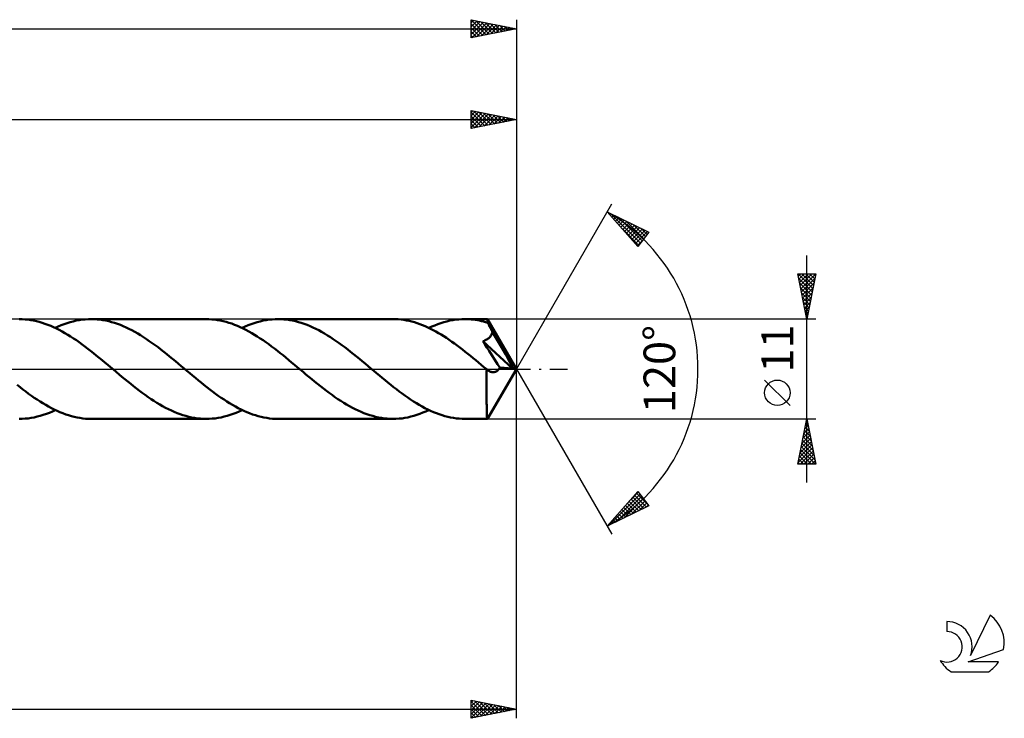
# Model space of a CAD drawing. Units: millimetres. Extents: x -17 to 334, y -38 to 43.
# Drawn here: x 225 to 334, y -38 to 38 of the extents above; entities that cross this region are included whole.
import ezdxf
from ezdxf.enums import TextEntityAlignment as Align

# ---------------------------------------------------------------- set-up
doc = ezdxf.new("R2010")
doc.units = ezdxf.units.MM
doc.header["$LTSCALE"] = 4.8
doc.linetypes.add('LONGDASH_DASH', pattern=[0.85, 0.4, -0.2, 0.05, -0.2])
for name, color, linetype in [('1', 4, 'CONTINUOUS'), ('2', 7, 'CONTINUOUS'), ('4', 2, 'LONGDASH_DASH'), ('CUT', 1, 'CONTINUOUS'), ('SK2', 7, 'CONTINUOUS'), ('SK4', 2, 'LONGDASH_DASH'), ('SK6', 5, 'CONTINUOUS')]:
    doc.layers.add(name, color=color, linetype=linetype)
doc.styles.get("Standard").update_dxf_attribs({"font": 'Monospac821 BT'})

msp = doc.modelspace()

# ---------------------------------------------------------------- linework, layer by layer
at = {"layer": '1', "color": 4, "linetype": 'CONTINUOUS', "lineweight": 50}
for p, q in [((225.49, 5.49), (225.18, 5.5)), ((225.81, 5.47), (225.49, 5.49)), ((226.12, 5.44), (225.81, 5.47)), ((226.44, 5.4), (226.12, 5.44)), ((231.79, 5.39), (232.12, 5.44)), ((232.12, 5.44), (232.45, 5.47)), ((232.45, 5.47), (232.79, 5.49)), ((232.79, 5.49), (233.12, 5.5)), ((233.44, 5.49), (233.12, 5.5)), ((245.78, 5.5), (233.12, 5.5)), ((233.76, 5.47), (233.44, 5.49)), ((234.08, 5.44), (233.76, 5.47)), ((234.4, 5.4), (234.08, 5.44)), ((246.09, 5.49), (245.78, 5.5)), ((246.4, 5.47), (246.09, 5.49)), ((246.72, 5.44), (246.4, 5.47)), ((247.03, 5.4), (246.72, 5.44)), ((252.39, 5.39), (252.72, 5.44)), ((252.72, 5.44), (253.05, 5.47)), ((253.05, 5.47), (253.38, 5.49)), ((253.38, 5.49), (253.71, 5.5)), ((254.03, 5.49), (253.71, 5.5)), ((266.37, 5.5), (253.71, 5.5)), ((254.35, 5.47), (254.03, 5.49)), ((254.67, 5.44), (254.35, 5.47)), ((254.99, 5.4), (254.67, 5.44)), ((266.67, 5.49), (266.37, 5.5)), ((266.96, 5.48), (266.67, 5.49)), ((267.26, 5.45), (266.96, 5.48)), ((267.56, 5.41), (267.26, 5.45)), ((272.99, 5.39), (273.32, 5.44)), ((273.32, 5.44), (273.65, 5.47)), ((273.65, 5.47), (273.98, 5.49)), ((273.98, 5.49), (274.31, 5.5)), ((274.54, 5.5), (274.31, 5.5)), ((276.77, 5.5), (274.31, 5.5)), ((274.77, 5.49), (274.54, 5.5)), ((275, 5.47), (274.77, 5.49)), ((275.22, 5.45), (275, 5.47)), ((275.45, 5.42), (275.22, 5.45)), ((276.78, 5.5), (276.77, 5.5)), ((276.77, 5.5), (276.77, 5.5)), ((276.78, 5.48), (276.78, 5.5)), ((280, 0), (276.78, 5.5)), ((276.78, 5.5), (276.78, 5.5)), ((276.78, 5.5), (276.78, 5.5)), ((276.78, 5.5), (276.78, 5.5)), ((276.78, 5.5), (276.78, 5.5)), ((276.79, 5.46), (276.78, 5.48)), ((276.79, 5.43), (276.79, 5.46)), ((276.8, 5.4), (276.79, 5.43)), ((226.75, 5.34), (226.44, 5.4)), ((227.07, 5.27), (226.75, 5.34)), ((227.38, 5.19), (227.07, 5.27)), ((227.7, 5.1), (227.38, 5.19)), ((228.01, 4.99), (227.7, 5.1)), ((228.33, 4.88), (228.01, 4.99)), ((228.64, 4.75), (228.33, 4.88)), ((228.96, 4.61), (228.64, 4.75)), ((229.27, 4.46), (228.96, 4.61)), ((229.15, 4.52), (229.48, 4.68)), ((229.58, 4.3), (229.27, 4.46)), ((229.48, 4.68), (229.81, 4.82)), ((229.81, 4.82), (230.14, 4.94)), ((230.14, 4.94), (230.47, 5.06)), ((230.47, 5.06), (230.8, 5.16)), ((230.8, 5.16), (231.13, 5.25)), ((231.13, 5.25), (231.46, 5.33)), ((231.46, 5.33), (231.79, 5.39)), ((234.72, 5.34), (234.4, 5.4)), ((235.04, 5.27), (234.72, 5.34)), ((235.36, 5.18), (235.04, 5.27)), ((235.67, 5.09), (235.36, 5.18)), ((235.99, 4.98), (235.67, 5.09)), ((236.32, 4.86), (235.99, 4.98)), ((236.64, 4.73), (236.32, 4.86)), ((236.95, 4.58), (236.64, 4.73)), ((237.27, 4.43), (236.95, 4.58)), ((237.59, 4.27), (237.27, 4.43)), ((247.34, 5.34), (247.03, 5.4)), ((247.66, 5.28), (247.34, 5.34)), ((247.97, 5.19), (247.66, 5.28)), ((248.28, 5.1), (247.97, 5.19)), ((248.6, 5), (248.28, 5.1)), ((248.91, 4.88), (248.6, 5)), ((249.23, 4.76), (248.91, 4.88)), ((249.54, 4.62), (249.23, 4.76)), ((249.85, 4.47), (249.54, 4.62)), ((249.74, 4.52), (250.08, 4.67)), ((250.17, 4.31), (249.85, 4.47)), ((250.08, 4.67), (250.41, 4.82)), ((250.41, 4.82), (250.74, 4.94)), ((250.74, 4.94), (251.07, 5.06)), ((251.07, 5.06), (251.4, 5.16)), ((251.4, 5.16), (251.73, 5.25)), ((251.73, 5.25), (252.06, 5.33)), ((252.06, 5.33), (252.39, 5.39)), ((255.31, 5.34), (254.99, 5.4)), ((255.63, 5.27), (255.31, 5.34)), ((255.95, 5.18), (255.63, 5.27)), ((256.27, 5.09), (255.95, 5.18)), ((256.59, 4.98), (256.27, 5.09)), ((256.91, 4.86), (256.59, 4.98)), ((257.23, 4.73), (256.91, 4.86)), ((257.55, 4.58), (257.23, 4.73)), ((257.87, 4.43), (257.55, 4.58)), ((258.19, 4.27), (257.87, 4.43)), ((267.85, 5.36), (267.56, 5.41)), ((268.15, 5.3), (267.85, 5.36)), ((268.44, 5.23), (268.15, 5.3)), ((268.74, 5.15), (268.44, 5.23)), ((269.03, 5.05), (268.74, 5.15)), ((269.33, 4.95), (269.03, 5.05)), ((269.62, 4.84), (269.33, 4.95)), ((269.92, 4.72), (269.62, 4.84)), ((270.21, 4.58), (269.92, 4.72)), ((270.51, 4.44), (270.21, 4.58)), ((270.34, 4.52), (270.67, 4.67)), ((270.8, 4.29), (270.51, 4.44)), ((270.67, 4.67), (271, 4.81)), ((271, 4.81), (271.33, 4.94)), ((271.33, 4.94), (271.66, 5.06)), ((271.66, 5.06), (272, 5.16)), ((272, 5.16), (272.33, 5.25)), ((272.33, 5.25), (272.66, 5.33)), ((272.66, 5.33), (272.99, 5.39)), ((275.68, 5.38), (275.45, 5.42)), ((275.91, 5.34), (275.68, 5.38)), ((276.14, 5.29), (275.91, 5.34)), ((276.36, 5.23), (276.14, 5.29)), ((276.59, 5.17), (276.36, 5.23)), ((276.82, 5.1), (276.59, 5.17)), ((276.8, 5.35), (276.8, 5.4)), ((276.81, 5.3), (276.8, 5.35)), ((276.81, 5.24), (276.81, 5.3)), ((276.82, 5.17), (276.81, 5.24)), ((276.82, 5.1), (276.82, 5.17)), ((276.84, 5.06), (276.82, 5.1)), ((276.87, 5.02), (276.84, 5.06)), ((276.89, 4.97), (276.87, 5.02)), ((276.91, 4.93), (276.89, 4.97)), ((276.94, 4.89), (276.91, 4.93)), ((276.96, 4.85), (276.94, 4.89)), ((276.98, 4.8), (276.96, 4.85)), ((277.03, 4.7), (276.98, 4.8)), ((280, 0), (276.98, 4.8)), ((277.09, 4.6), (277.03, 4.7)), ((277.14, 4.49), (277.09, 4.6)), ((277.19, 4.39), (277.14, 4.49)), ((277.25, 4.28), (277.19, 4.39)), ((229.9, 4.13), (229.58, 4.3)), ((230.21, 3.96), (229.9, 4.13)), ((230.53, 3.77), (230.21, 3.96)), ((230.84, 3.57), (230.53, 3.77)), ((231.16, 3.37), (230.84, 3.57)), ((231.47, 3.16), (231.16, 3.37)), ((237.91, 4.09), (237.59, 4.27)), ((238.23, 3.91), (237.91, 4.09)), ((238.55, 3.72), (238.23, 3.91)), ((238.87, 3.51), (238.55, 3.72)), ((239.19, 3.3), (238.87, 3.51)), ((239.51, 3.08), (239.19, 3.3)), ((250.48, 4.14), (250.17, 4.31)), ((250.8, 3.96), (250.48, 4.14)), ((251.11, 3.78), (250.8, 3.96)), ((251.42, 3.58), (251.11, 3.78)), ((251.74, 3.38), (251.42, 3.58)), ((252.05, 3.17), (251.74, 3.38)), ((258.51, 4.09), (258.19, 4.27)), ((258.83, 3.91), (258.51, 4.09)), ((259.15, 3.71), (258.83, 3.91)), ((259.47, 3.51), (259.15, 3.71)), ((259.79, 3.3), (259.47, 3.51)), ((260.11, 3.08), (259.79, 3.3)), ((271.1, 4.13), (270.8, 4.29)), ((271.39, 3.96), (271.1, 4.13)), ((271.69, 3.79), (271.39, 3.96)), ((271.98, 3.61), (271.69, 3.79)), ((272.28, 3.42), (271.98, 3.61)), ((272.57, 3.22), (272.28, 3.42)), ((276.72, 3.25), (276.8, 3.31)), ((276.8, 3.31), (276.89, 3.37)), ((276.89, 3.37), (276.97, 3.44)), ((276.97, 3.44), (277.05, 3.52)), ((277.05, 3.52), (277.12, 3.6)), ((277.12, 3.6), (277.18, 3.68)), ((277.18, 3.68), (277.24, 3.77)), ((277.24, 3.77), (277.28, 3.87)), ((277.3, 4.18), (277.25, 4.28)), ((277.28, 3.87), (277.32, 3.97)), ((277.35, 4.07), (277.3, 4.18)), ((277.32, 3.97), (277.35, 4.07)), ((278.35, 2.41), (277.35, 4.07)), ((231.79, 2.94), (231.47, 3.16)), ((232.1, 2.71), (231.79, 2.94)), ((232.41, 2.48), (232.1, 2.71)), ((232.73, 2.24), (232.41, 2.48)), ((233.04, 2), (232.73, 2.24)), ((239.83, 2.86), (239.51, 3.08)), ((240.15, 2.63), (239.83, 2.86)), ((240.47, 2.39), (240.15, 2.63)), ((240.79, 2.14), (240.47, 2.39)), ((252.37, 2.95), (252.05, 3.17)), ((252.68, 2.72), (252.37, 2.95)), ((253, 2.49), (252.68, 2.72)), ((253.31, 2.25), (253, 2.49)), ((253.63, 2.01), (253.31, 2.25)), ((260.43, 2.86), (260.11, 3.08)), ((260.75, 2.62), (260.43, 2.86)), ((261.07, 2.39), (260.75, 2.62)), ((261.39, 2.14), (261.07, 2.39)), ((272.87, 3.01), (272.57, 3.22)), ((273.16, 2.8), (272.87, 3.01)), ((273.46, 2.59), (273.16, 2.8)), ((273.76, 2.37), (273.46, 2.59)), ((274.05, 2.14), (273.76, 2.37)), ((276.29, 3.05), (276.37, 3.08)), ((276.5, 2.72), (276.29, 3.05)), ((279.55, 0.04), (276.29, 3.05)), ((276.37, 3.08), (276.46, 3.12)), ((276.46, 3.12), (276.54, 3.16)), ((276.73, 2.37), (276.5, 2.72)), ((276.54, 3.16), (276.63, 3.2)), ((276.63, 3.2), (276.72, 3.25)), ((276.98, 1.99), (276.73, 2.37)), ((278.82, 1.59), (278.35, 2.41)), ((233.36, 1.75), (233.04, 2)), ((233.67, 1.5), (233.36, 1.75)), ((233.98, 1.24), (233.67, 1.5)), ((234.3, 0.99), (233.98, 1.24)), ((241.11, 1.89), (240.79, 2.14)), ((241.43, 1.64), (241.11, 1.89)), ((241.75, 1.38), (241.43, 1.64)), ((242.07, 1.12), (241.75, 1.38)), ((242.39, 0.86), (242.07, 1.12)), ((253.94, 1.76), (253.63, 2.01)), ((254.26, 1.51), (253.94, 1.76)), ((254.57, 1.25), (254.26, 1.51)), ((254.89, 0.99), (254.57, 1.25)), ((261.71, 1.89), (261.39, 2.14)), ((262.03, 1.64), (261.71, 1.89)), ((262.35, 1.38), (262.03, 1.64)), ((262.67, 1.12), (262.35, 1.38)), ((262.99, 0.86), (262.67, 1.12)), ((274.34, 1.91), (274.05, 2.14)), ((274.64, 1.68), (274.34, 1.91)), ((274.93, 1.44), (274.64, 1.68)), ((275.23, 1.2), (274.93, 1.44)), ((275.52, 0.96), (275.23, 1.2)), ((277.28, 1.52), (276.98, 1.99)), ((277.61, 1.02), (277.28, 1.52)), ((279.09, 1.1), (278.82, 1.59)), ((279.27, 0.77), (279.09, 1.1)), ((234.61, 0.73), (234.3, 0.99)), ((234.92, 0.46), (234.61, 0.73)), ((235.24, 0.2), (234.92, 0.46)), ((235.55, -0.06), (235.24, 0.2)), ((242.71, 0.59), (242.39, 0.86)), ((243.03, 0.32), (242.71, 0.59)), ((243.34, 0.06), (243.03, 0.32)), ((243.66, -0.2), (243.34, 0.06)), ((255.2, 0.73), (254.89, 0.99)), ((255.52, 0.47), (255.2, 0.73)), ((255.83, 0.2), (255.52, 0.47)), ((256.15, -0.06), (255.83, 0.2)), ((263.31, 0.59), (262.99, 0.86)), ((263.63, 0.32), (263.31, 0.59)), ((263.94, 0.06), (263.63, 0.32)), ((264.25, -0.2), (263.94, 0.06)), ((275.82, 0.71), (275.52, 0.96)), ((276.11, 0.47), (275.82, 0.71)), ((276.41, 0.22), (276.11, 0.47)), ((276.71, -0.03), (276.41, 0.22)), ((276.78, -5.5), (280, 0)), ((277.91, 0.55), (277.61, 1.02)), ((278.17, 0.15), (277.91, 0.55)), ((278.06, -0.01), (278.12, 0.07)), ((278.12, 0.07), (278.17, 0.15)), ((279.55, 0.04), (278.17, 0.15)), ((279.38, 0.52), (279.27, 0.77)), ((279.47, 0.33), (279.38, 0.52)), ((279.52, 0.18), (279.47, 0.33)), ((279.52, 0.15), (279.51, 0.18)), ((280, 0), (279.51, 0.18)), ((279.51, 0.18), (279.52, 0.18)), ((280, 0), (279.52, 0.18)), ((279.52, 0.13), (279.52, 0.15)), ((279.53, 0.11), (279.52, 0.13)), ((279.54, 0.09), (279.53, 0.11)), ((279.54, 0.08), (279.54, 0.09)), ((279.55, 0.06), (279.54, 0.08)), ((279.55, 0.04), (279.55, 0.06)), ((235.86, -0.32), (235.55, -0.06)), ((236.18, -0.59), (235.86, -0.32)), ((236.5, -0.86), (236.18, -0.59)), ((236.82, -1.12), (236.5, -0.86)), ((243.97, -0.47), (243.66, -0.2)), ((244.29, -0.73), (243.97, -0.47)), ((244.6, -0.99), (244.29, -0.73)), ((244.92, -1.25), (244.6, -0.99)), ((256.46, -0.32), (256.15, -0.06)), ((256.78, -0.59), (256.46, -0.32)), ((257.1, -0.86), (256.78, -0.59)), ((257.42, -1.12), (257.1, -0.86)), ((264.57, -0.46), (264.25, -0.2)), ((264.88, -0.73), (264.57, -0.46)), ((265.19, -0.99), (264.88, -0.73)), ((265.51, -1.24), (265.19, -0.99)), ((276.7, -0.28), (276.71, -0.03)), ((276.7, -0.53), (276.7, -0.28)), ((276.7, -0.78), (276.7, -0.53)), ((276.7, -1.02), (276.7, -0.78)), ((276.7, -1.26), (276.7, -1.02)), ((276.72, -0.04), (276.71, -0.03)), ((276.73, -0.05), (276.72, -0.04)), ((276.75, -0.07), (276.73, -0.05)), ((276.76, -0.08), (276.75, -0.07)), ((276.78, -0.09), (276.76, -0.08)), ((276.79, -0.1), (276.78, -0.09)), ((276.86, -0.16), (276.79, -0.1)), ((276.93, -0.21), (276.86, -0.16)), ((277, -0.25), (276.93, -0.21)), ((277.07, -0.28), (277, -0.25)), ((277.14, -0.31), (277.07, -0.28)), ((277.21, -0.33), (277.14, -0.31)), ((277.28, -0.35), (277.21, -0.33)), ((277.34, -0.36), (277.28, -0.35)), ((277.41, -0.36), (277.34, -0.36)), ((277.41, -0.36), (277.48, -0.36)), ((277.48, -0.36), (277.55, -0.35)), ((277.55, -0.35), (277.62, -0.33)), ((277.62, -0.33), (277.68, -0.31)), ((277.68, -0.31), (277.75, -0.28)), ((277.75, -0.28), (277.82, -0.24)), ((277.82, -0.24), (277.88, -0.2)), ((277.88, -0.2), (277.95, -0.14)), ((277.95, -0.14), (278.01, -0.08)), ((278.01, -0.08), (278.06, -0.01)), ((225.26, -2), (224.95, -1.76)), ((225.58, -2.25), (225.26, -2)), ((237.14, -1.38), (236.82, -1.12)), ((237.46, -1.64), (237.14, -1.38)), ((237.78, -1.9), (237.46, -1.64)), ((238.11, -2.15), (237.78, -1.9)), ((238.42, -2.39), (238.11, -2.15)), ((245.23, -1.5), (244.92, -1.25)), ((245.54, -1.76), (245.23, -1.5)), ((245.86, -2), (245.54, -1.76)), ((246.17, -2.25), (245.86, -2)), ((257.74, -1.39), (257.42, -1.12)), ((258.06, -1.64), (257.74, -1.39)), ((258.38, -1.9), (258.06, -1.64)), ((258.7, -2.15), (258.38, -1.9)), ((259.03, -2.39), (258.7, -2.15)), ((265.82, -1.5), (265.51, -1.24)), ((266.13, -1.75), (265.82, -1.5)), ((266.45, -2), (266.13, -1.75)), ((266.76, -2.24), (266.45, -2)), ((276.7, -1.5), (276.7, -1.26)), ((276.7, -1.73), (276.7, -1.5)), ((276.7, -1.96), (276.7, -1.73)), ((276.7, -2.18), (276.7, -1.96)), ((225.89, -2.48), (225.58, -2.25)), ((226.2, -2.72), (225.89, -2.48)), ((226.52, -2.94), (226.2, -2.72)), ((226.83, -3.16), (226.52, -2.94)), ((227.15, -3.37), (226.83, -3.16)), ((238.74, -2.63), (238.42, -2.39)), ((239.06, -2.86), (238.74, -2.63)), ((239.38, -3.09), (239.06, -2.86)), ((239.71, -3.31), (239.38, -3.09)), ((246.49, -2.48), (246.17, -2.25)), ((246.8, -2.72), (246.49, -2.48)), ((247.12, -2.94), (246.8, -2.72)), ((247.43, -3.16), (247.12, -2.94)), ((247.75, -3.37), (247.43, -3.16)), ((259.35, -2.63), (259.03, -2.39)), ((259.66, -2.86), (259.35, -2.63)), ((259.98, -3.09), (259.66, -2.86)), ((260.31, -3.31), (259.98, -3.09)), ((267.07, -2.48), (266.76, -2.24)), ((267.39, -2.71), (267.07, -2.48)), ((267.7, -2.93), (267.39, -2.71)), ((268.01, -3.15), (267.7, -2.93)), ((268.32, -3.36), (268.01, -3.15)), ((276.7, -2.4), (276.7, -2.18)), ((276.7, -2.61), (276.7, -2.4)), ((276.7, -2.82), (276.7, -2.61)), ((276.7, -3.03), (276.7, -2.82)), ((276.7, -3.24), (276.7, -3.03)), ((276.7, -3.43), (276.7, -3.24)), ((227.46, -3.58), (227.15, -3.37)), ((227.78, -3.77), (227.46, -3.58)), ((228.09, -3.96), (227.78, -3.77)), ((228.4, -4.14), (228.09, -3.96)), ((228.72, -4.31), (228.4, -4.14)), ((229.03, -4.47), (228.72, -4.31)), ((240.02, -3.52), (239.71, -3.31)), ((240.34, -3.72), (240.02, -3.52)), ((240.66, -3.91), (240.34, -3.72)), ((240.98, -4.1), (240.66, -3.91)), ((241.3, -4.27), (240.98, -4.1)), ((241.62, -4.43), (241.3, -4.27)), ((248.06, -3.58), (247.75, -3.37)), ((248.37, -3.77), (248.06, -3.58)), ((248.69, -3.96), (248.37, -3.77)), ((249, -4.14), (248.69, -3.96)), ((249.32, -4.31), (249, -4.14)), ((249.63, -4.47), (249.32, -4.31)), ((260.63, -3.52), (260.31, -3.31)), ((260.94, -3.72), (260.63, -3.52)), ((261.26, -3.91), (260.94, -3.72)), ((261.58, -4.1), (261.26, -3.91)), ((261.9, -4.27), (261.58, -4.1)), ((262.22, -4.43), (261.9, -4.27)), ((268.64, -3.57), (268.32, -3.36)), ((268.95, -3.76), (268.64, -3.57)), ((269.27, -3.95), (268.95, -3.76)), ((269.58, -4.13), (269.27, -3.95)), ((269.9, -4.3), (269.58, -4.13)), ((270.21, -4.46), (269.9, -4.3)), ((276.7, -3.62), (276.7, -3.43)), ((276.7, -3.81), (276.7, -3.62)), ((276.71, -3.99), (276.7, -3.81)), ((276.71, -4.15), (276.71, -3.99)), ((276.71, -4.31), (276.71, -4.15)), ((276.71, -4.46), (276.71, -4.31)), ((226.17, -5.44), (226.5, -5.39)), ((226.5, -5.39), (226.83, -5.33)), ((226.83, -5.33), (227.16, -5.25)), ((227.16, -5.25), (227.49, -5.16)), ((227.49, -5.16), (227.82, -5.06)), ((227.82, -5.06), (228.16, -4.94)), ((228.16, -4.94), (228.49, -4.82)), ((228.49, -4.82), (228.82, -4.67)), ((228.82, -4.67), (229.15, -4.52)), ((229.35, -4.62), (229.03, -4.47)), ((229.66, -4.75), (229.35, -4.62)), ((229.98, -4.88), (229.66, -4.75)), ((230.29, -5), (229.98, -4.88)), ((230.6, -5.1), (230.29, -5)), ((230.92, -5.19), (230.6, -5.1)), ((231.23, -5.27), (230.92, -5.19)), ((231.55, -5.34), (231.23, -5.27)), ((231.86, -5.4), (231.55, -5.34)), ((232.17, -5.44), (231.86, -5.4)), ((241.94, -4.59), (241.62, -4.43)), ((242.26, -4.73), (241.94, -4.59)), ((242.58, -4.86), (242.26, -4.73)), ((242.9, -4.98), (242.58, -4.86)), ((243.22, -5.09), (242.9, -4.98)), ((243.54, -5.18), (243.22, -5.09)), ((243.86, -5.27), (243.54, -5.18)), ((244.18, -5.34), (243.86, -5.27)), ((244.5, -5.4), (244.18, -5.34)), ((244.82, -5.44), (244.5, -5.4)), ((246.77, -5.44), (247.1, -5.39)), ((247.1, -5.39), (247.43, -5.33)), ((247.43, -5.33), (247.76, -5.25)), ((247.76, -5.25), (248.09, -5.16)), ((248.09, -5.16), (248.42, -5.06)), ((248.42, -5.06), (248.75, -4.94)), ((248.75, -4.94), (249.08, -4.82)), ((249.08, -4.82), (249.41, -4.68)), ((249.41, -4.68), (249.74, -4.52)), ((249.95, -4.62), (249.63, -4.47)), ((250.26, -4.75), (249.95, -4.62)), ((250.57, -4.88), (250.26, -4.75)), ((250.89, -5), (250.57, -4.88)), ((251.2, -5.1), (250.89, -5)), ((251.52, -5.19), (251.2, -5.1)), ((251.83, -5.27), (251.52, -5.19)), ((252.14, -5.34), (251.83, -5.27)), ((252.46, -5.4), (252.14, -5.34)), ((252.77, -5.44), (252.46, -5.4)), ((262.54, -4.59), (262.22, -4.43)), ((262.86, -4.73), (262.54, -4.59)), ((263.18, -4.86), (262.86, -4.73)), ((263.5, -4.98), (263.18, -4.86)), ((263.82, -5.09), (263.5, -4.98)), ((264.14, -5.18), (263.82, -5.09)), ((264.46, -5.27), (264.14, -5.18)), ((264.78, -5.34), (264.46, -5.27)), ((265.1, -5.4), (264.78, -5.34)), ((265.42, -5.44), (265.1, -5.4)), ((267.37, -5.44), (267.7, -5.39)), ((267.7, -5.39), (268.03, -5.33)), ((268.03, -5.33), (268.36, -5.25)), ((268.36, -5.25), (268.69, -5.16)), ((268.69, -5.16), (269.02, -5.06)), ((269.02, -5.06), (269.35, -4.94)), ((269.35, -4.94), (269.68, -4.81)), ((269.68, -4.81), (270.01, -4.67)), ((270.01, -4.67), (270.34, -4.52)), ((270.53, -4.61), (270.21, -4.46)), ((270.84, -4.75), (270.53, -4.61)), ((271.16, -4.88), (270.84, -4.75)), ((271.47, -4.99), (271.16, -4.88)), ((271.79, -5.1), (271.47, -4.99)), ((272.11, -5.19), (271.79, -5.1)), ((272.42, -5.27), (272.11, -5.19)), ((272.73, -5.34), (272.42, -5.27)), ((273.05, -5.4), (272.73, -5.34)), ((273.37, -5.44), (273.05, -5.4)), ((276.72, -4.6), (276.71, -4.46)), ((276.72, -4.74), (276.72, -4.6)), ((276.72, -4.85), (276.72, -4.74)), ((276.73, -4.96), (276.72, -4.85)), ((276.73, -5.06), (276.73, -4.96)), ((276.74, -5.15), (276.73, -5.06)), ((276.74, -5.23), (276.74, -5.15)), ((276.74, -5.3), (276.74, -5.23)), ((276.75, -5.36), (276.74, -5.3)), ((276.75, -5.41), (276.75, -5.36)), ((276.76, -5.45), (276.75, -5.41)), ((225.18, -5.5), (225.51, -5.49)), ((225.51, -5.49), (225.84, -5.47)), ((225.84, -5.47), (226.17, -5.44)), ((232.49, -5.48), (232.17, -5.44)), ((232.8, -5.49), (232.49, -5.48)), ((233.12, -5.5), (232.8, -5.49)), ((233.12, -5.5), (245.78, -5.5)), ((245.14, -5.47), (244.82, -5.44)), ((245.46, -5.49), (245.14, -5.47)), ((245.78, -5.5), (245.46, -5.49)), ((245.78, -5.5), (246.11, -5.49)), ((246.11, -5.49), (246.44, -5.47)), ((246.44, -5.47), (246.77, -5.44)), ((253.09, -5.48), (252.77, -5.44)), ((253.4, -5.49), (253.09, -5.48)), ((253.71, -5.5), (253.4, -5.49)), ((253.71, -5.5), (266.37, -5.5)), ((265.74, -5.47), (265.42, -5.44)), ((266.05, -5.49), (265.74, -5.47)), ((266.37, -5.5), (266.05, -5.49)), ((266.37, -5.5), (266.7, -5.49)), ((266.7, -5.49), (267.04, -5.47)), ((267.04, -5.47), (267.37, -5.44)), ((273.68, -5.47), (273.37, -5.44)), ((274, -5.49), (273.68, -5.47)), ((274.31, -5.5), (274, -5.49)), ((274.31, -5.5), (276.77, -5.5)), ((276.76, -5.48), (276.76, -5.45)), ((276.77, -5.49), (276.76, -5.48)), ((276.77, -5.5), (276.77, -5.49)), ((276.77, -5.5), (276.77, -5.5)), ((276.77, -5.5), (276.78, -5.5)), ((276.78, -5.5), (276.78, -5.5)), ((276.78, -5.5), (276.78, -5.5)), ((276.78, -5.5), (276.78, -5.5)), ((276.78, -5.5), (276.78, -5.5))]:
    msp.add_line(p, q, dxfattribs=at)
at = {"layer": '2', "color": 7, "linetype": 'CONTINUOUS', "lineweight": 25}
for p, q in [((275, 26.5), (275, 28.5)), ((275, 28.5), (280, 27.5)), ((275, 28.33), (275.14, 28.47)), ((275, 27.91), (275.49, 28.4)), ((275, 27.48), (275.85, 28.33)), ((275, 28.29), (276.49, 26.8)), ((275, 27.06), (276.2, 28.26)), ((275.26, 28.45), (276.84, 26.87)), ((275.79, 28.34), (277.2, 26.94)), ((276.32, 28.24), (277.55, 27.01)), ((280, 28.5), (280, 0)), ((50, 27.5), (280, 27.5)), ((275, 26.63), (276.56, 28.19)), ((275, 27.86), (276.13, 26.73)), ((280, 27.5), (275, 26.5)), ((275, 27.44), (275.78, 26.66)), ((275.36, 26.57), (276.91, 28.12)), ((275.89, 26.68), (277.26, 28.05)), ((276.42, 26.78), (277.62, 27.98)), ((276.85, 28.13), (277.9, 27.08)), ((276.95, 26.89), (277.97, 27.91)), ((277.38, 28.02), (278.26, 27.15)), ((277.48, 27), (278.32, 27.84)), ((277.91, 27.92), (278.61, 27.22)), ((278.02, 27.1), (278.68, 27.76)), ((278.44, 27.81), (278.96, 27.29)), ((278.55, 27.21), (279.03, 27.69)), ((278.97, 27.71), (279.32, 27.36)), ((279.08, 27.32), (279.38, 27.62)), ((279.51, 27.6), (279.67, 27.43)), ((279.61, 27.42), (279.74, 27.55)), ((275, 27.01), (275.43, 26.59)), ((275, 26.59), (275.07, 26.51)), ((280, 0), (290.5, 18.19)), ((290, 17.32), (294.59, 15.1)), ((293.38, 13.5), (290, 17.32)), ((290.11, 17.19), (290.16, 17.24)), ((290.31, 16.97), (290.45, 17.1)), ((290.4, 17.12), (293.66, 13.87)), ((290.51, 16.74), (290.73, 16.97)), ((290.71, 16.52), (291.02, 16.83)), ((290.91, 16.29), (291.3, 16.69)), ((291.11, 16.07), (291.59, 16.55)), ((291.23, 16.73), (293.84, 14.11)), ((291.31, 15.84), (291.87, 16.41)), ((292.05, 16.33), (294.02, 14.35)), ((291.51, 15.62), (292.16, 16.27)), ((291.67, 15.44), (293.48, 13.63)), ((291.71, 15.39), (292.45, 16.13)), ((291.9, 15.17), (292.73, 16)), ((292.1, 14.94), (293.02, 15.86)), ((292.3, 14.72), (293.3, 15.72)), ((292.5, 14.49), (293.59, 15.58)), ((292.7, 14.27), (293.87, 15.44)), ((292.87, 15.93), (294.21, 14.59)), ((292.9, 14.04), (294.16, 15.3)), ((293.7, 15.53), (294.39, 14.84)), ((293.1, 13.82), (294.45, 15.16)), ((293.3, 13.59), (293.92, 14.21)), ((294.59, 15.1), (293.38, 13.5)), ((294.52, 15.13), (294.57, 15.08)), ((312, -12.5), (312, 12.5)), ((312, 5.5), (311, 10.5)), ((311, 10.5), (313, 10.5)), ((311.03, 10.5), (312.67, 8.86)), ((311.05, 10.26), (311.29, 10.5)), ((311.1, 10.01), (312.6, 8.5)), ((311.12, 9.91), (311.71, 10.5)), ((311.19, 9.55), (312.14, 10.5)), ((311.26, 9.2), (312.56, 10.5)), ((311.33, 8.85), (312.99, 10.5)), ((311.4, 8.49), (312.9, 9.99)), ((311.45, 10.5), (312.74, 9.21)), ((311.88, 10.5), (312.81, 9.56)), ((313, 10.5), (312, 5.5)), ((312.3, 10.5), (312.88, 9.92)), ((312.73, 10.5), (312.95, 10.27)), ((311.2, 9.48), (312.53, 8.15)), ((311.31, 8.95), (312.46, 7.8)), ((311.47, 8.14), (312.79, 9.46)), ((311.54, 7.79), (312.69, 8.93)), ((311.42, 8.41), (312.39, 7.44)), ((311.52, 7.88), (312.32, 7.09)), ((311.61, 7.43), (312.58, 8.4)), ((311.68, 7.08), (312.47, 7.87)), ((311.63, 7.35), (312.25, 6.74)), ((311.74, 6.82), (312.18, 6.38)), ((311.76, 6.72), (312.37, 7.34)), ((311.83, 6.37), (312.26, 6.81)), ((313, 5.5), (276.82, 5.5)), ((311.84, 6.29), (312.11, 6.03)), ((311.9, 6.02), (312.16, 6.28)), ((311.95, 5.76), (312.04, 5.68)), ((311.97, 5.66), (312.05, 5.75)), ((280, -38.5), (280, 0)), ((280, 0), (290.5, -18.19)), ((310.15, -4.02), (307.35, -1.22)), ((276.82, -5.5), (313, -5.5)), ((311, -10.5), (312, -5.5)), ((311.78, -6.58), (312.14, -6.22)), ((311.82, -6.41), (312.27, -6.87)), ((311.89, -6.05), (312.07, -5.87)), ((311.89, -6.06), (312.17, -6.34)), ((311.96, -5.7), (312.06, -5.81)), ((312, -5.5), (313, -10.5)), ((312, -5.52), (312, -5.51)), ((311.47, -8.17), (312.36, -7.28)), ((311.57, -7.64), (312.29, -6.93)), ((311.61, -7.47), (312.59, -8.46)), ((311.68, -7.11), (312.21, -6.57)), ((311.68, -7.12), (312.49, -7.93)), ((311.75, -6.76), (312.38, -7.4)), ((311.15, -9.76), (312.57, -8.34)), ((311.25, -9.23), (312.5, -7.99)), ((311.36, -8.7), (312.43, -7.63)), ((311.39, -8.53), (312.91, -10.05)), ((311.46, -8.18), (312.8, -9.52)), ((311.53, -7.83), (312.7, -8.99)), ((311.04, -10.29), (312.64, -8.69)), ((311.18, -9.59), (312.09, -10.5)), ((311.25, -9.24), (312.51, -10.5)), ((311.26, -10.5), (312.71, -9.05)), ((311.32, -8.89), (312.94, -10.5)), ((311.68, -10.5), (312.78, -9.4)), ((312.11, -10.5), (312.85, -9.75)), ((313, -10.5), (311, -10.5)), ((311.04, -10.3), (311.24, -10.5)), ((311.11, -9.95), (311.66, -10.5)), ((312.53, -10.5), (312.92, -10.11)), ((312.95, -10.5), (312.99, -10.46)), ((290, -17.32), (293.38, -13.5)), ((290.17, -17.24), (293.61, -13.8)), ((291, -16.84), (293.79, -14.04)), ((292.58, -14.41), (293.42, -13.56)), ((293.02, -13.91), (294.33, -15.22)), ((293.21, -13.69), (294.48, -14.95)), ((293.38, -13.5), (294.59, -15.1)), ((294.59, -15.1), (290, -17.32)), ((291.82, -16.44), (293.97, -14.29)), ((292.02, -15.04), (292.9, -15.92)), ((292.22, -14.81), (293.18, -15.78)), ((292.42, -14.59), (293.47, -15.64)), ((292.62, -14.36), (293.75, -15.5)), ((292.64, -16.04), (294.16, -14.53)), ((292.82, -14.14), (294.04, -15.36)), ((293.47, -15.64), (294.34, -14.77)), ((294.29, -15.24), (294.52, -15.01)), ((291.02, -16.16), (291.47, -16.61)), ((291.22, -15.94), (291.75, -16.47)), ((291.42, -15.71), (292.04, -16.33)), ((291.62, -15.49), (292.33, -16.19)), ((291.82, -15.26), (292.61, -16.05)), ((290.03, -17.29), (290.04, -17.3)), ((290.23, -17.06), (290.33, -17.16)), ((290.43, -16.84), (290.61, -17.02)), ((290.63, -16.61), (290.9, -16.89)), ((290.82, -16.39), (291.18, -16.75)), ((275, -38.5), (275, -36.5)), ((275, -36.5), (280, -37.5)), ((275, -36.76), (275.21, -36.54)), ((275, -37.18), (275.57, -36.61)), ((275, -36.63), (276.56, -38.19)), ((275, -37.61), (275.92, -36.68)), ((275, -38.03), (276.27, -36.75)), ((275, -38.45), (276.63, -36.83)), ((275.37, -36.57), (276.91, -38.12)), ((275.47, -38.41), (276.98, -36.9)), ((275.9, -36.68), (277.27, -38.05)), ((276.43, -36.79), (277.62, -37.98)), ((276.96, -36.89), (277.98, -37.9)), ((102, -37.5), (280, -37.5)), ((275, -37.05), (276.21, -38.26)), ((275, -37.48), (275.85, -38.33)), ((280, -37.5), (275, -38.5)), ((275, -37.9), (275.5, -38.4)), ((276, -38.3), (277.34, -36.97)), ((276.53, -38.19), (277.69, -37.04)), ((277.06, -38.09), (278.04, -37.11)), ((277.49, -37), (278.33, -37.83)), ((277.59, -37.98), (278.4, -37.18)), ((278.02, -37.1), (278.68, -37.76)), ((278.12, -37.88), (278.75, -37.25)), ((278.55, -37.21), (279.04, -37.69)), ((278.66, -37.77), (279.1, -37.32)), ((279.08, -37.32), (279.39, -37.62)), ((279.19, -37.66), (279.46, -37.39)), ((279.61, -37.42), (279.74, -37.55)), ((279.72, -37.56), (279.81, -37.46)), ((275, -38.32), (275.15, -38.47))]:
    msp.add_line(p, q, dxfattribs=at)
msp.add_circle((308.75, -2.62), 1.4, dxfattribs=at)
msp.add_arc((280, 0), 20, 300, 60, dxfattribs=at)
at = {"layer": '4', "color": 2, "linetype": 'LONGDASH_DASH', "lineweight": 25}
msp.add_line((50, 0), (280, 0), dxfattribs=at)
at = {"layer": 'CUT', "color": 1, "linetype": 'CONTINUOUS', "lineweight": 25}
for p, q in [((276.82, 5.5), (102, 5.5)), ((280, 0), (276.82, 5.5)), ((102, 0), (280, 0))]:
    msp.add_line(p, q, dxfattribs=at)
at = {"layer": 'SK2', "color": 7, "linetype": 'CONTINUOUS', "lineweight": 25}
for p, q in [((275, 36.5), (275, 38.5)), ((275, 38.5), (280, 37.5)), ((275, 38.47), (276.64, 36.83)), ((275, 38.15), (275.29, 38.44)), ((275, 37.72), (275.65, 38.37)), ((275, 37.3), (276, 38.3)), ((275, 36.88), (276.35, 38.23)), ((275, 38.04), (276.29, 36.76)), ((275.06, 36.51), (276.71, 38.16)), ((275.49, 38.4), (276.99, 36.9)), ((275.59, 36.62), (277.06, 38.09)), ((276.02, 38.3), (277.35, 36.97)), ((276.12, 36.72), (277.41, 38.02)), ((276.55, 38.19), (277.7, 37.04)), ((277.08, 38.08), (278.05, 37.11)), ((280, 38.5), (280, 0)), ((0, 37.5), (280, 37.5)), ((275, 37.62), (275.93, 36.69)), ((280, 37.5), (275, 36.5)), ((275, 37.2), (275.58, 36.62)), ((276.65, 36.83), (277.77, 37.95)), ((277.18, 36.94), (278.12, 37.88)), ((277.61, 37.98), (278.41, 37.18)), ((277.71, 37.04), (278.48, 37.8)), ((278.14, 37.87), (278.76, 37.25)), ((278.24, 37.15), (278.83, 37.73)), ((278.67, 37.77), (279.11, 37.32)), ((278.77, 37.25), (279.18, 37.66)), ((279.2, 37.66), (279.47, 37.39)), ((279.3, 37.36), (279.54, 37.59)), ((279.73, 37.55), (279.82, 37.46)), ((279.83, 37.47), (279.89, 37.52)), ((275, 36.77), (275.23, 36.55))]:
    msp.add_line(p, q, dxfattribs=at)
at = {"layer": 'SK4', "color": 2, "linetype": 'LONGDASH_DASH', "lineweight": 25}
msp.add_line((-6, 0), (286, 0), dxfattribs=at)
at = {"layer": 'SK6', "color": 5, "linetype": 'CONTINUOUS', "lineweight": 25}
for p, q in [((332.23, -27.13), (330.04, -31.59)), ((327.44, -27.84), (327.44, -28.94)), ((329.78, -32.29), (333.7, -30.93)), ((333.14, -32.29), (329.78, -32.29)), ((327.9, -33.37), (332.04, -33.37))]:
    msp.add_line(p, q, dxfattribs=at)
for centre, radius, start, end in [((329.97, -30.18), 3.8, 348.7239, 53.4691), ((327.46, -30.6), 2.76, 338.9379, 90.4446), ((327.45, -30.62), 1.68, 243.4215, 90.3602), ((329.97, -30.18), 3.8, 210.5484, 236.978), ((329.97, -30.18), 3.8, 303.022, 326.3732)]:
    msp.add_arc(centre, radius, start, end, dxfattribs=at)

# ---------------------------------------------------------------- texts
at = {"layer": '2', "color": 7, "linetype": 'CONTINUOUS', "lineweight": 25}
for s, p in [('120°', (297.5, 0)), ('11', (310.5, 2.27))]:
    msp.add_text(s, height=3.5, rotation=90, dxfattribs=at).set_placement(p, align=Align.CENTER)

doc.saveas('drawing.dxf')
